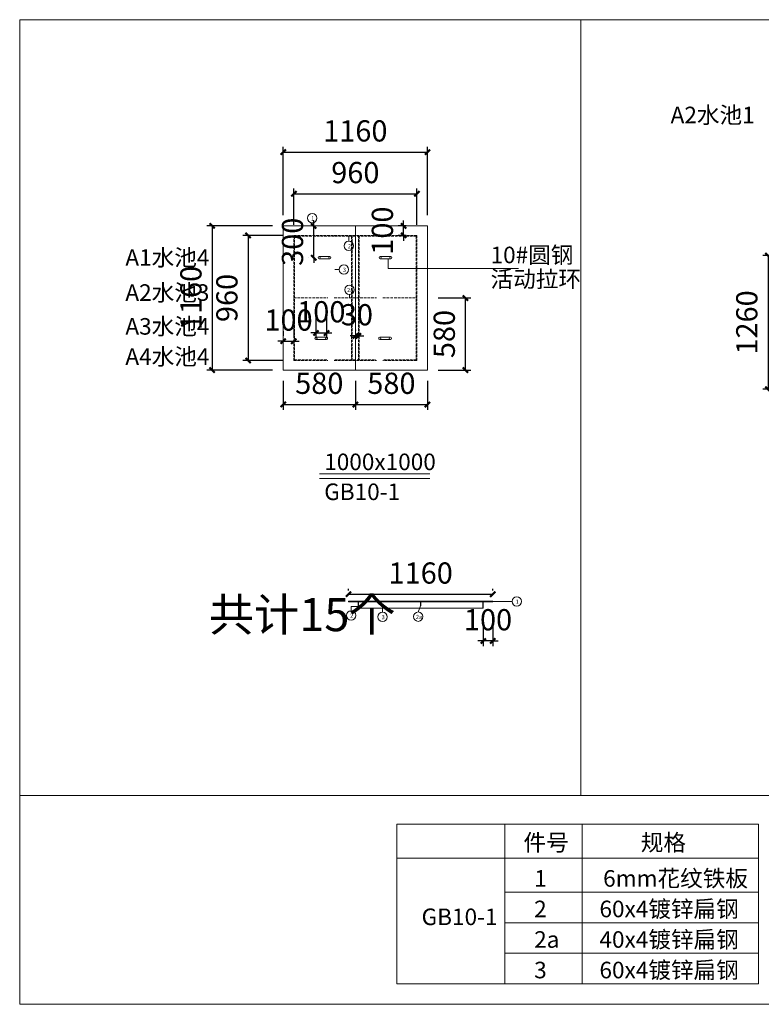
# Model space of a CAD drawing. Units: millimetres. Extents: x 941179 to 2445651, y -474 to 1954571.
# Drawn here: x 2429084 to 2436077, y 1945286 to 1954571 of the extents above; entities that cross this region are included whole.
import ezdxf

# ---------------------------------------------------------------- set-up
doc = ezdxf.new("R2010")
doc.units = ezdxf.units.MM
doc.linetypes.add('__DASH', pattern=[0.35, 0.25, -0.1])
doc.layers.get('0').update_dxf_attribs({"lineweight": 0})
doc.styles.add('DIM_FONT', font='simplex.shx', dxfattribs={"width": 0.8})
doc.styles.add('仿宋', font='simhei.ttf')
doc.dimstyles.new('DIMN150', dxfattribs={"dimtxt": 200, "dimasz": 50, "dimexe": 50, "dimexo": 100, "dimgap": 100, "dimtad": 1, "dimdec": 0, "dimzin": 0, "dimdsep": 46, "dimtxsty": 'DIM_FONT', "dimblk": 'ARCHTICK', "dimcen": 0.09, "dimclrt": 7, "dimazin": 2, "dimtfac": 1, "dimtdec": 0, "dimtix": 1, "dimtmove": 2, "dimatfit": 3, "dimfxl": 1, "dimtolj": 1, "dimtzin": 0, "dimarcsym": 0})

# ---------------------------------------------------------------- blocks, each defined once
blk = doc.blocks.new('_ArchTick')
at = {"color": 0, "linetype": 'ByBlock', "const_width": 0.4}
blk.add_lwpolyline([(-0.5, -0.5), (0.5, 0.5)], dxfattribs=at)
blk = doc.blocks.new('*D1210')
at = {"color": 0, "lineweight": -2, "transparency": 16777216}
for p, q in [((2431569.3, 1952726.7), (2431569.3, 1953372.2)), ((2431569.3, 1953322.2), (2432929.3, 1953322.2)), ((2432929.3, 1952726.7), (2432929.3, 1953372.2))]:
    blk.add_line(p, q, dxfattribs=at)
at = {"layer": 'Defpoints', "color": 0, "transparency": 16777216}
for p in [(2432929.3, 1953322.2), (2431569.3, 1952626.7), (2432929.3, 1952626.7)]:
    blk.add_point(p, dxfattribs=at)
at = {"color": 0, "lineweight": -2, "transparency": 16777216, "xscale": 50, "yscale": 50, "zscale": 50, "rotation": 180}
blk.add_blockref('_ArchTick', (2431569.3, 1953322.2), dxfattribs=at)
at = {"color": 0, "lineweight": -2, "transparency": 16777216, "xscale": 50, "yscale": 50, "zscale": 50}
blk.add_blockref('_ArchTick', (2432929.3, 1953322.2), dxfattribs=at)
at = {"color": 7, "transparency": 16777216, "insert": (2432249.3, 1953522.2), "char_height": 200, "attachment_point": 5, "style": 'DIM_FONT'}
blk.add_mtext('\\A1;1160', dxfattribs=at)
blk = doc.blocks.new('*D1211')
at = {"color": 0, "lineweight": -2, "transparency": 16777216}
for p, q in [((2431469.3, 1952626.7), (2430848.7, 1952626.7)), ((2430898.7, 1952626.7), (2430898.7, 1951266.7)), ((2431469.3, 1951266.7), (2430848.7, 1951266.7))]:
    blk.add_line(p, q, dxfattribs=at)
at = {"layer": 'Defpoints', "color": 0, "transparency": 16777216}
for p in [(2431569.3, 1952626.7), (2430898.7, 1951266.7), (2431569.3, 1951266.7)]:
    blk.add_point(p, dxfattribs=at)
at = {"color": 0, "lineweight": -2, "transparency": 16777216, "xscale": 50, "yscale": 50, "zscale": 50}
for p, rotation in [((2430898.7, 1952626.7), 90), ((2430898.7, 1951266.7), 270)]:
    blk.add_blockref('_ArchTick', p, dxfattribs=dict(at, rotation=rotation))
at = {"color": 7, "transparency": 16777216, "insert": (2430698.7, 1951946.7), "char_height": 200, "attachment_point": 5, "rotation": 90, "style": 'DIM_FONT'}
blk.add_mtext('\\A1;1160', dxfattribs=at)
blk = doc.blocks.new('*D1212')
at = {"color": 0, "lineweight": -2, "transparency": 16777216}
for p, q in [((2431669.3, 1952636.7), (2431669.3, 1952979.1)), ((2431669.3, 1952929.1), (2432829.3, 1952929.1)), ((2432829.3, 1952636.7), (2432829.3, 1952979.1))]:
    blk.add_line(p, q, dxfattribs=at)
at = {"layer": 'Defpoints', "color": 0, "transparency": 16777216}
for p in [(2432829.3, 1952929.1), (2431669.3, 1952536.7), (2432829.3, 1952536.7)]:
    blk.add_point(p, dxfattribs=at)
at = {"color": 0, "lineweight": -2, "transparency": 16777216, "xscale": 50, "yscale": 50, "zscale": 50, "rotation": 180}
blk.add_blockref('_ArchTick', (2431669.3, 1952929.1), dxfattribs=at)
at = {"color": 0, "lineweight": -2, "transparency": 16777216, "xscale": 50, "yscale": 50, "zscale": 50}
blk.add_blockref('_ArchTick', (2432829.3, 1952929.1), dxfattribs=at)
at = {"color": 7, "transparency": 16777216, "insert": (2432249.3, 1953129.1), "char_height": 200, "attachment_point": 5, "style": 'DIM_FONT'}
blk.add_mtext('\\A1;960', dxfattribs=at)
blk = doc.blocks.new('*D1213')
at = {"color": 0, "lineweight": -2, "transparency": 16777216}
for p, q in [((2431569.3, 1952536.7), (2431188, 1952536.7)), ((2431238, 1952536.7), (2431238, 1951356.7)), ((2431569.3, 1951356.7), (2431188, 1951356.7))]:
    blk.add_line(p, q, dxfattribs=at)
at = {"layer": 'Defpoints', "color": 0, "transparency": 16777216}
for p in [(2431669.3, 1952536.7), (2431238, 1951356.7), (2431669.3, 1951356.7)]:
    blk.add_point(p, dxfattribs=at)
at = {"color": 0, "lineweight": -2, "transparency": 16777216, "xscale": 50, "yscale": 50, "zscale": 50}
for p, rotation in [((2431238, 1952536.7), 90), ((2431238, 1951356.7), 270)]:
    blk.add_blockref('_ArchTick', p, dxfattribs=dict(at, rotation=rotation))
at = {"color": 7, "transparency": 16777216, "insert": (2431038, 1951946.7), "char_height": 200, "attachment_point": 5, "rotation": 90, "style": 'DIM_FONT'}
blk.add_mtext('\\A1;960', dxfattribs=at)
blk = doc.blocks.new('*D1214')
at = {"color": 0, "lineweight": -2, "transparency": 16777216}
for p, q in [((2431569.3, 1951166.7), (2431569.3, 1950892.1)), ((2432249.3, 1951166.7), (2432249.3, 1950892.1)), ((2431569.3, 1950942.1), (2432249.3, 1950942.1))]:
    blk.add_line(p, q, dxfattribs=at)
at = {"layer": 'Defpoints', "color": 0, "transparency": 16777216}
for p in [(2431569.3, 1951266.7), (2432249.3, 1951266.7), (2432249.3, 1950942.1)]:
    blk.add_point(p, dxfattribs=at)
at = {"color": 0, "lineweight": -2, "transparency": 16777216, "xscale": 50, "yscale": 50, "zscale": 50, "rotation": 180}
blk.add_blockref('_ArchTick', (2431569.3, 1950942.1), dxfattribs=at)
at = {"color": 0, "lineweight": -2, "transparency": 16777216, "xscale": 50, "yscale": 50, "zscale": 50}
blk.add_blockref('_ArchTick', (2432249.3, 1950942.1), dxfattribs=at)
at = {"color": 7, "transparency": 16777216, "insert": (2431909.3, 1951142.1), "char_height": 200, "attachment_point": 5, "style": 'DIM_FONT'}
blk.add_mtext('\\A1;580', dxfattribs=at)
blk = doc.blocks.new('*D1215')
at = {"color": 0, "lineweight": -2, "transparency": 16777216}
for p, q in [((2432249.3, 1951166.7), (2432249.3, 1950892.1)), ((2432929.3, 1951166.7), (2432929.3, 1950892.1)), ((2432249.3, 1950942.1), (2432929.3, 1950942.1))]:
    blk.add_line(p, q, dxfattribs=at)
at = {"layer": 'Defpoints', "color": 0, "transparency": 16777216}
for p in [(2432249.3, 1951266.7), (2432929.3, 1951266.7), (2432929.3, 1950942.1)]:
    blk.add_point(p, dxfattribs=at)
at = {"color": 0, "lineweight": -2, "transparency": 16777216, "xscale": 50, "yscale": 50, "zscale": 50, "rotation": 180}
blk.add_blockref('_ArchTick', (2432249.3, 1950942.1), dxfattribs=at)
at = {"color": 0, "lineweight": -2, "transparency": 16777216, "xscale": 50, "yscale": 50, "zscale": 50}
blk.add_blockref('_ArchTick', (2432929.3, 1950942.1), dxfattribs=at)
at = {"color": 7, "transparency": 16777216, "insert": (2432589.3, 1951142.1), "char_height": 200, "attachment_point": 5, "style": 'DIM_FONT'}
blk.add_mtext('\\A1;580', dxfattribs=at)
blk = doc.blocks.new('*D1216')
at = {"color": 0, "lineweight": -2, "transparency": 16777216}
for p, q in [((2431569.3, 1951632.2), (2431569.3, 1951588.7)), ((2431669.3, 1951632.2), (2431669.3, 1951588.7)), ((2431569.3, 1951538.7), (2431519.3, 1951538.7)), ((2431569.3, 1951538.7), (2431669.3, 1951538.7)), ((2431669.3, 1951538.7), (2431719.3, 1951538.7))]:
    blk.add_line(p, q, dxfattribs=at)
at = {"layer": 'Defpoints', "color": 0, "transparency": 16777216}
for p in [(2431569.3, 1951532.2), (2431669.3, 1951538.7), (2431669.3, 1951532.2)]:
    blk.add_point(p, dxfattribs=at)
at = {"color": 0, "lineweight": -2, "transparency": 16777216, "xscale": 50, "yscale": 50, "zscale": 50}
blk.add_blockref('_ArchTick', (2431569.3, 1951538.7), dxfattribs=at)
at = {"color": 0, "lineweight": -2, "transparency": 16777216, "xscale": 50, "yscale": 50, "zscale": 50, "rotation": 180}
blk.add_blockref('_ArchTick', (2431669.3, 1951538.7), dxfattribs=at)
at = {"color": 7, "transparency": 16777216, "insert": (2431619.3, 1951738.7), "char_height": 200, "attachment_point": 5, "style": 'DIM_FONT'}
blk.add_mtext('\\A1;100', dxfattribs=at)
blk = doc.blocks.new('*D1217')
at = {"color": 0, "lineweight": -2, "transparency": 16777216}
for p, q in [((2432249.3, 1951647.9), (2432249.3, 1951638.7)), ((2432279.3, 1951647.9), (2432279.3, 1951638.7)), ((2432249.3, 1951588.7), (2432199.3, 1951588.7)), ((2432249.3, 1951588.7), (2432279.3, 1951588.7)), ((2432279.3, 1951588.7), (2432329.3, 1951588.7))]:
    blk.add_line(p, q, dxfattribs=at)
at = {"layer": 'Defpoints', "color": 0, "transparency": 16777216}
for p in [(2432249.3, 1951547.9), (2432279.3, 1951588.7), (2432279.3, 1951547.9)]:
    blk.add_point(p, dxfattribs=at)
at = {"color": 0, "lineweight": -2, "transparency": 16777216, "xscale": 50, "yscale": 50, "zscale": 50}
blk.add_blockref('_ArchTick', (2432249.3, 1951588.7), dxfattribs=at)
at = {"color": 0, "lineweight": -2, "transparency": 16777216, "xscale": 50, "yscale": 50, "zscale": 50, "rotation": 180}
blk.add_blockref('_ArchTick', (2432279.3, 1951588.7), dxfattribs=at)
at = {"color": 7, "transparency": 16777216, "insert": (2432264.3, 1951788.7), "char_height": 200, "attachment_point": 5, "style": 'DIM_FONT'}
blk.add_mtext('\\A1;30', dxfattribs=at)
blk = doc.blocks.new('*D1218')
at = {"color": 0, "lineweight": -2, "transparency": 16777216}
for p, q in [((2432704.2, 1952626.7), (2432704.2, 1952676.7)), ((2432729.3, 1952626.7), (2432654.2, 1952626.7)), ((2432704.2, 1952536.7), (2432704.2, 1952626.7)), ((2432729.3, 1952536.7), (2432654.2, 1952536.7)), ((2432704.2, 1952536.7), (2432704.2, 1952486.7))]:
    blk.add_line(p, q, dxfattribs=at)
at = {"layer": 'Defpoints', "color": 0, "transparency": 16777216}
for p in [(2432704.2, 1952626.7), (2432829.3, 1952626.7), (2432829.3, 1952536.7)]:
    blk.add_point(p, dxfattribs=at)
at = {"color": 0, "lineweight": -2, "transparency": 16777216, "xscale": 50, "yscale": 50, "zscale": 50}
for p, rotation in [((2432704.2, 1952626.7), 270), ((2432704.2, 1952536.7), 90)]:
    blk.add_blockref('_ArchTick', p, dxfattribs=dict(at, rotation=rotation))
at = {"color": 7, "transparency": 16777216, "insert": (2432504.2, 1952581.7), "char_height": 200, "attachment_point": 5, "rotation": 90, "style": 'DIM_FONT'}
blk.add_mtext('\\A1;100', dxfattribs=at)
blk = doc.blocks.new('*D1219')
at = {"color": 0, "lineweight": -2, "transparency": 16777216}
for p, q in [((2433029.3, 1951946.7), (2433337.8, 1951946.7)), ((2433287.8, 1951266.7), (2433287.8, 1951946.7)), ((2433029.3, 1951266.7), (2433337.8, 1951266.7))]:
    blk.add_line(p, q, dxfattribs=at)
at = {"layer": 'Defpoints', "color": 0, "transparency": 16777216}
for p in [(2432929.3, 1951946.7), (2433287.8, 1951946.7), (2432929.3, 1951266.7)]:
    blk.add_point(p, dxfattribs=at)
at = {"color": 0, "lineweight": -2, "transparency": 16777216, "xscale": 50, "yscale": 50, "zscale": 50}
for p, rotation in [((2433287.8, 1951946.7), 90), ((2433287.8, 1951266.7), 270)]:
    blk.add_blockref('_ArchTick', p, dxfattribs=dict(at, rotation=rotation))
at = {"color": 7, "transparency": 16777216, "insert": (2433087.8, 1951606.7), "char_height": 200, "attachment_point": 5, "rotation": 90, "style": 'DIM_FONT'}
blk.add_mtext('\\A1;580', dxfattribs=at)
blk = doc.blocks.new('*D1220')
at = {"color": 0, "lineweight": -2, "transparency": 16777216}
for p, q in [((2431856.6, 1952626.7), (2431856.6, 1952676.7)), ((2431808.6, 1952626.7), (2431806.6, 1952626.7)), ((2431856.6, 1952326.7), (2431856.6, 1952626.7)), ((2431808.6, 1952326.7), (2431806.6, 1952326.7)), ((2431856.6, 1952326.7), (2431856.6, 1952276.7))]:
    blk.add_line(p, q, dxfattribs=at)
at = {"layer": 'Defpoints', "color": 0, "transparency": 16777216}
for p in [(2431856.6, 1952626.7), (2431908.6, 1952626.7), (2431908.6, 1952326.7)]:
    blk.add_point(p, dxfattribs=at)
at = {"color": 0, "lineweight": -2, "transparency": 16777216, "xscale": 50, "yscale": 50, "zscale": 50}
for p, rotation in [((2431856.6, 1952626.7), 270), ((2431856.6, 1952326.7), 90)]:
    blk.add_blockref('_ArchTick', p, dxfattribs=dict(at, rotation=rotation))
at = {"color": 7, "transparency": 16777216, "insert": (2431656.6, 1952476.7), "char_height": 200, "attachment_point": 5, "rotation": 90, "style": 'DIM_FONT'}
blk.add_mtext('\\A1;300', dxfattribs=at)
blk = doc.blocks.new('*D1221')
at = {"color": 0, "lineweight": -2, "transparency": 16777216}
for p, q in [((2431878.2, 1951872.6), (2431878.2, 1951566.7)), ((2431978.2, 1951872.6), (2431978.2, 1951566.7)), ((2431878.2, 1951616.7), (2431828.2, 1951616.7)), ((2431878.2, 1951616.7), (2431978.2, 1951616.7)), ((2431978.2, 1951616.7), (2432028.2, 1951616.7))]:
    blk.add_line(p, q, dxfattribs=at)
at = {"layer": 'Defpoints', "color": 0, "transparency": 16777216}
for p in [(2431878.2, 1951972.6), (2431978.2, 1951972.6), (2431978.2, 1951616.7)]:
    blk.add_point(p, dxfattribs=at)
at = {"color": 0, "lineweight": -2, "transparency": 16777216, "xscale": 50, "yscale": 50, "zscale": 50}
blk.add_blockref('_ArchTick', (2431878.2, 1951616.7), dxfattribs=at)
at = {"color": 0, "lineweight": -2, "transparency": 16777216, "xscale": 50, "yscale": 50, "zscale": 50, "rotation": 180}
blk.add_blockref('_ArchTick', (2431978.2, 1951616.7), dxfattribs=at)
at = {"color": 7, "transparency": 16777216, "insert": (2431928.2, 1951816.7), "char_height": 200, "attachment_point": 5, "style": 'DIM_FONT'}
blk.add_mtext('\\A1;100', dxfattribs=at)
blk = doc.blocks.new('*D1225')
at = {"color": 0, "lineweight": -2, "transparency": 16777216}
for p, q in [((2436667.8, 1952346.1), (2436090.6, 1952346.1)), ((2436140.6, 1952346.1), (2436140.6, 1951086.1)), ((2436667.8, 1951086.1), (2436090.6, 1951086.1))]:
    blk.add_line(p, q, dxfattribs=at)
at = {"layer": 'Defpoints', "color": 0, "transparency": 16777216}
for p in [(2436767.8, 1952346.1), (2436140.6, 1951086.1), (2436767.8, 1951086.1)]:
    blk.add_point(p, dxfattribs=at)
at = {"color": 0, "lineweight": -2, "transparency": 16777216, "xscale": 50, "yscale": 50, "zscale": 50}
for p, rotation in [((2436140.6, 1952346.1), 90), ((2436140.6, 1951086.1), 270)]:
    blk.add_blockref('_ArchTick', p, dxfattribs=dict(at, rotation=rotation))
at = {"color": 7, "transparency": 16777216, "insert": (2435940.6, 1951716.1), "char_height": 200, "attachment_point": 5, "rotation": 90, "style": 'DIM_FONT'}
blk.add_mtext('\\A1;1260', dxfattribs=at)
blk = doc.blocks.new('*D1245')
at = {"color": 0, "lineweight": -2, "transparency": 16777216}
for p, q in [((2432185.5, 1949188.9), (2432185.5, 1949203.2)), ((2433545.5, 1949188.9), (2433545.5, 1949203.2))]:
    blk.add_line(p, q, dxfattribs=at)
at = {"color": 0, "linetype": 'Continuous', "lineweight": -2, "transparency": 16777216}
blk.add_line((2432185.5, 1949153.2), (2433545.5, 1949153.2), dxfattribs=at)
at = {"layer": 'Defpoints', "color": 0, "transparency": 16777216}
for p in [(2433545.5, 1949153.2), (2432185.5, 1949088.9), (2433545.5, 1949088.9)]:
    blk.add_point(p, dxfattribs=at)
at = {"color": 0, "lineweight": -2, "transparency": 16777216, "xscale": 50, "yscale": 50, "zscale": 50, "rotation": 180}
blk.add_blockref('_ArchTick', (2432185.5, 1949153.2), dxfattribs=at)
at = {"color": 0, "lineweight": -2, "transparency": 16777216, "xscale": 50, "yscale": 50, "zscale": 50}
blk.add_blockref('_ArchTick', (2433545.5, 1949153.2), dxfattribs=at)
at = {"color": 7, "transparency": 16777216, "insert": (2432865.5, 1949353.2), "char_height": 200, "attachment_point": 5, "style": 'DIM_FONT'}
blk.add_mtext('\\A1;1160', dxfattribs=at)
blk = doc.blocks.new('*D1250')
at = {"color": 0, "lineweight": -2, "transparency": 16777216}
for p, q in [((2433455.5, 1948982.9), (2433455.5, 1948662.7)), ((2433545.5, 1948982.9), (2433545.5, 1948662.7))]:
    blk.add_line(p, q, dxfattribs=at)
at = {"color": 0, "linetype": 'Continuous', "lineweight": -2, "transparency": 16777216}
for p, q in [((2433455.5, 1948712.7), (2433405.5, 1948712.7)), ((2433545.5, 1948712.7), (2433455.5, 1948712.7)), ((2433545.5, 1948712.7), (2433595.5, 1948712.7))]:
    blk.add_line(p, q, dxfattribs=at)
at = {"layer": 'Defpoints', "color": 0, "transparency": 16777216}
for p in [(2433455.5, 1949082.9), (2433545.5, 1949082.9), (2433455.5, 1948712.7)]:
    blk.add_point(p, dxfattribs=at)
at = {"color": 0, "lineweight": -2, "transparency": 16777216, "xscale": 50, "yscale": 50, "zscale": 50}
blk.add_blockref('_ArchTick', (2433455.5, 1948712.7), dxfattribs=at)
at = {"color": 0, "lineweight": -2, "transparency": 16777216, "xscale": 50, "yscale": 50, "zscale": 50, "rotation": 180}
blk.add_blockref('_ArchTick', (2433545.5, 1948712.7), dxfattribs=at)
at = {"color": 7, "transparency": 16777216, "insert": (2433500.5, 1948912.7), "char_height": 200, "attachment_point": 5, "style": 'DIM_FONT'}
blk.add_mtext('\\A1;100', dxfattribs=at)

msp = doc.modelspace()

# ---------------------------------------------------------------- linework, layer by layer
at = {"color": 3}
for p, q in [((2434374.2, 1947254.4), (2434374.2, 1954570.8)), ((2434374.2, 1954570.8), (2445485.6, 1954570.8)), ((2431842.7, 1952655.3), (2431842.7, 1952626.7)), ((2431569.3, 1952626.7), (2432929.3, 1952626.7)), ((2431569.3, 1952626.7), (2431569.3, 1951266.7)), ((2432249.3, 1952626.7), (2432249.3, 1951266.7)), ((2432249.3, 1952626.7), (2432249.3, 1951266.7)), ((2432929.3, 1952626.7), (2432929.3, 1951266.7)), ((2432187.7, 1952530.7), (2432187.7, 1952481.6)), ((2432558.6, 1952316.7), (2432558.6, 1952225.2)), ((2432096.9, 1952214.5), (2432055.3, 1952214.5)), ((2432558.6, 1952225.2), (2433788.9, 1952225.2)), ((2432193, 1951979.8), (2432193, 1951946.7)), ((2431569.3, 1951266.7), (2432929.3, 1951266.7)), ((2432208.8, 1949036.8), (2432208.8, 1948997.7)), ((2432208.8, 1949036.8), (2432275.5, 1949036.8)), ((2432275.5, 1949082.9), (2432275.5, 1949022.9)), ((2432275.5, 1949022.9), (2433451.5, 1949022.9)), ((2432279.5, 1949082.9), (2432279.5, 1949022.9)), ((2432506.5, 1949047.8), (2432493.6, 1949047.8)), ((2432506.5, 1949047.8), (2432506.5, 1948983.8)), ((2432842.5, 1948985.6), (2432863.5, 1949042.9)), ((2432863.5, 1949082.9), (2432863.5, 1949042.9)), ((2432867.5, 1949082.9), (2432867.5, 1949042.9)), ((2433451.5, 1949082.9), (2433451.5, 1949022.9)), ((2433455.5, 1949082.9), (2433455.5, 1949022.9)), ((2433545.5, 1949085.9), (2433726.8, 1949085.9)), ((2439858.5, 1947254.4), (2429084.3, 1947254.4)), ((2432641.5, 1946983.9), (2432641.5, 1945479.9)), ((2432641.5, 1946983.9), (2436049.5, 1946983.9)), ((2433657.5, 1946983.9), (2433657.5, 1945479.9)), ((2434388.1, 1946983.9), (2434388.1, 1945479.9)), ((2436049.5, 1946983.9), (2436049.5, 1945479.9)), ((2432641.5, 1946663.9), (2436049.5, 1946663.9)), ((2433657.5, 1946343.9), (2436049.5, 1946343.9)), ((2433657.5, 1946055.9), (2436049.5, 1946055.9)), ((2433657.5, 1945767.9), (2436049.5, 1945767.9)), ((2432641.5, 1945479.9), (2436049.5, 1945479.9)), ((2445485.6, 1945286.3), (2434374.2, 1945286.3))]:
    msp.add_line(p, q, dxfattribs=at)
at = {"color": 1, "linetype": '__DASH', "ltscale": 100}
for p, q in [((2431669.3, 1952536.7), (2432049.3, 1952536.7)), ((2431669.3, 1952536.7), (2431669.3, 1951356.7)), ((2431675.3, 1952530.7), (2432055.3, 1952530.7)), ((2431675.3, 1952530.7), (2431675.3, 1951362.7)), ((2432049.3, 1952536.7), (2432509.3, 1952536.7)), ((2432055.3, 1952530.7), (2432515.3, 1952530.7)), ((2432213.3, 1952530.7), (2432213.3, 1951362.7)), ((2432219.3, 1952536.7), (2432219.3, 1951356.7)), ((2432279.3, 1952536.7), (2432279.3, 1951356.7)), ((2432285.3, 1952530.7), (2432285.3, 1951362.7)), ((2432829.3, 1952536.7), (2432509.3, 1952536.7)), ((2432823.3, 1952530.7), (2432515.3, 1952530.7)), ((2432823.3, 1952530.7), (2432823.3, 1951362.7)), ((2432829.3, 1952536.7), (2432829.3, 1951356.7)), ((2431669.3, 1951946.7), (2431989.3, 1951946.7)), ((2432049.3, 1951946.7), (2432449.3, 1951946.7)), ((2432509.3, 1951946.7), (2432829.3, 1951946.7)), ((2431669.3, 1951356.7), (2431989.3, 1951356.7)), ((2431675.3, 1951362.7), (2431983.3, 1951362.7)), ((2432049.3, 1951356.7), (2432449.3, 1951356.7)), ((2432055.3, 1951362.7), (2432443.3, 1951362.7)), ((2432829.3, 1951356.7), (2432509.3, 1951356.7)), ((2432823.3, 1951362.7), (2432515.3, 1951362.7))]:
    msp.add_line(p, q, dxfattribs=at)
at = {"color": 3}
for points in [[(2434374.2, 1945286.3), (2429084.3, 1945286.3), (2429084.3, 1954569.8), (2434374.2, 1954569.8), (2434374.2, 1947254.4)], [(2431908.6, 1952336.7), (2432008.6, 1952336.7)], [(2431908.6, 1952316.7), (2432008.6, 1952316.7)], [(2432483.7, 1952336.7), (2432583.7, 1952336.7)], [(2432483.7, 1952316.7), (2432583.7, 1952316.7)], [(2431878.2, 1951576.7), (2431978.2, 1951576.7)], [(2431878.2, 1951556.7), (2431978.2, 1951556.7)], [(2432479.3, 1951576.7), (2432579.3, 1951576.7)], [(2432479.3, 1951556.7), (2432579.3, 1951556.7)], [(2431912.5, 1950288), (2432951.8, 1950288)], [(2431912.5, 1950245.9), (2432951.8, 1950245.9)], [(2432863.5, 1949042.9), (2432867.5, 1949042.9)], [(2433455.5, 1949022.9), (2433451.5, 1949022.9)]]:
    msp.add_lwpolyline(points, dxfattribs=at)
msp.add_lwpolyline([(2432185.5, 1949082.9), (2433545.5, 1949082.9), (2433545.5, 1949088.9), (2432185.5, 1949088.9)], close=True, dxfattribs=at)
for centre, radius in [((2431842.7, 1952699.5), 44.2), ((2432187.7, 1952437.4), 44.2), ((2431908.6, 1952326.7), 10), ((2432008.6, 1952326.7), 10), ((2432483.7, 1952326.7), 10), ((2432583.7, 1952326.7), 10), ((2432141, 1952214.5), 44.2), ((2432193, 1952024), 44.2), ((2431878.2, 1951566.7), 10), ((2431978.2, 1951566.7), 10), ((2432479.3, 1951566.7), 10), ((2432579.3, 1951566.7), 10), ((2433770.9, 1949085.9), 44.2), ((2432208.8, 1948953.6), 44.2), ((2432506.5, 1948939.7), 44.2), ((2432842.5, 1948941.7), 44.2)]:
    msp.add_circle(centre, radius, dxfattribs=at)

# ---------------------------------------------------------------- texts
note = msp.add_mtext_dynamic_manual_height_columns('A2水', width=461.028, gutter_width=0, heights=[15.4, 3.842615114990622e-11], dxfattribs=dict(at, insert=(2434761.1, 1953750.4), char_height=156.25, attachment_point=1, style='仿宋'))
for column, words in zip(note.columns.linked_columns, ['池1']):
    column.text = words
at = {"color": 3, "attachment_point": 1, "style": '仿宋'}
for s, width, gutter_width, insert, char_height in [('1', 461.028, 2816.4, (2431833.2, 1952716.4), 39.1), ('2', 461.028, 2816.4, (2432178.2, 1952454.3), 39.1), ('3', 461.028, 2816.4, (2432131.5, 1952231.4), 39.1), ('2a', 461.028, 2816.4, (2432170.6, 1952040.9), 39.06), ('1000x1000', 461.028, 2816.4, (2431955.7, 1950479.5), 156.25), ('GB10-1', 461.028, 2816.4, (2431955.7, 1950197.2), 156.25), ('1', 461.028, 2816.4, (2433761.3, 1949102.8), 39.1), ('2', 461.028, 2816.4, (2432199.2, 1948970.5), 39.1), ('3', 461.028, 2816.4, (2432496.9, 1948956.6), 39.1), ('2a', 461.028, 2816.4, (2432819.8, 1948958.6), 39.06), ('件号', 461.028, 2816.4, (2433835, 1946890.4), 156.25), ('规格', 461.028, 2816.4, (2434941, 1946890.4), 156.25), ('1', 461.028, 2816.4, (2433935.5, 1946551.6), 156.2), ('6mm花纹铁板', 2265.631, 52.8, (2434585.9, 1946551.6), 156.25), ('2', 461.028, 2816.4, (2433935.5, 1946263.6), 156.2), ('60x4镀锌扁钢', 2376.228, 2816.4, (2434551.2, 1946263.6), 156.25), ('GB10-1', 461.028, 2816.4, (2432874, 1946189.4), 156.25), ('2a', 461.028, 2816.4, (2433935.5, 1945975.6), 156.25), ('40x4镀锌扁钢', 2153.338, 2816.4, (2434551.2, 1945975.6), 156.25), ('3', 461.028, 2816.4, (2433935.5, 1945687.6), 156.2), ('60x4镀锌扁钢', 1971.726, 2816.4, (2434551.2, 1945687.6), 156.25)]:
    msp.add_mtext_dynamic_manual_height_columns(s, width=width, gutter_width=gutter_width, heights=[15.4], dxfattribs=dict(at, insert=insert, char_height=char_height))
at = {"color": 3}
note = msp.add_mtext_dynamic_manual_height_columns('10#', width=461.028, gutter_width=0, heights=[15.4, 3.842615114990622e-11], dxfattribs=dict(at, insert=(2433063.4, 1952430.6), char_height=156.25, attachment_point=1, style='仿宋'))
for column, words in zip(note.columns.linked_columns, ['圆钢']):
    column.text = words
note = msp.add_mtext_dynamic_manual_height_columns('A1水', width=461.028, gutter_width=0, heights=[15.4, 3.842615114990622e-11], dxfattribs=dict(at, insert=(2429619.7, 1952406.2), char_height=156.25, attachment_point=1, style='仿宋'))
for column, words in zip(note.columns.linked_columns, ['池4']):
    column.text = words
note = msp.add_mtext_dynamic_manual_height_columns('活动', width=461.028, gutter_width=0, heights=[15.4, 3.842615114990622e-11], dxfattribs=dict(at, insert=(2433063.4, 1952203.8), char_height=156.25, attachment_point=1, style='仿宋'))
for column, words in zip(note.columns.linked_columns, ['拉环']):
    column.text = words
note = msp.add_mtext_dynamic_manual_height_columns('A2水', width=461.028, gutter_width=0, heights=[15.4, 3.842615114990622e-11], dxfattribs=dict(at, insert=(2429619.7, 1952075.9), char_height=156.25, attachment_point=1, style='仿宋'))
for column, words in zip(note.columns.linked_columns, ['池3']):
    column.text = words
note = msp.add_mtext_dynamic_manual_height_columns('A3水', width=461.028, gutter_width=0, heights=[15.4, 3.842615114990622e-11], dxfattribs=dict(at, insert=(2429619.7, 1951757), char_height=156.25, attachment_point=1, style='仿宋'))
for column, words in zip(note.columns.linked_columns, ['池4']):
    column.text = words
note = msp.add_mtext_dynamic_manual_height_columns('A4水', width=461.028, gutter_width=0, heights=[15.4, 3.842615114990622e-11], dxfattribs=dict(at, insert=(2429619.7, 1951472.2), char_height=156.25, attachment_point=1, style='仿宋'))
for column, words in zip(note.columns.linked_columns, ['池4']):
    column.text = words
at = {"color": 6}
note = msp.add_mtext_dynamic_manual_height_columns('共', width=461.028, gutter_width=0, heights=[15.4, 3.842615114990622e-11, 30.8, 0], dxfattribs=dict(at, insert=(2429484.2, 1949117.4), char_height=312.5, attachment_point=1, style='仿宋'))
for column, words in zip(note.columns.linked_columns, ['计', '15', '个']):
    column.text = words

# ---------------------------------------------------------------- dimensions: what is measured, and where the dimension line sits
at = {"color": 3}
for base, p1, p2, text, picture, middle in [((2432929.3, 1953322.2), (2431569.3, 1952626.7), (2432929.3, 1952626.7), '1160', '*D1210', (2432249.3, 1953522.2)), ((2432829.3, 1952929.1), (2431669.3, 1952536.7), (2432829.3, 1952536.7), '960', '*D1212', (2432249.3, 1953129.1)), ((2432249.3, 1950942.1), (2431569.3, 1951266.7), (2432249.3, 1951266.7), '580', '*D1214', (2431909.3, 1951142.1)), ((2432929.3, 1950942.1), (2432249.3, 1951266.7), (2432929.3, 1951266.7), '580', '*D1215', (2432589.3, 1951142.1))]:
    dim = msp.add_linear_dim(base=base, p1=p1, p2=p2, text=text, dimstyle='DIMN150', dxfattribs=at)
    dim.commit()
    dim.dimension.update_dxf_attribs({"geometry": picture, "text_midpoint": middle})
for base, p1, p2, text, picture, middle in [((2432704.2, 1952626.7), (2432829.3, 1952536.7), (2432829.3, 1952626.7), '100', '*D1218', (2432504.2, 1952581.7)), ((2430898.7, 1951266.7), (2431569.3, 1952626.7), (2431569.3, 1951266.7), '1160', '*D1211', (2430698.7, 1951946.7)), ((2431238, 1951356.7), (2431669.3, 1952536.7), (2431669.3, 1951356.7), '960', '*D1213', (2431038, 1951946.7)), ((2433287.8, 1951946.7), (2432929.3, 1951266.7), (2432929.3, 1951946.7), '580', '*D1219', (2433087.8, 1951606.7))]:
    dim = msp.add_linear_dim(base=base, p1=p1, p2=p2, angle=90, text=text, dimstyle='DIMN150', dxfattribs=at)
    dim.commit()
    dim.dimension.update_dxf_attribs({"geometry": picture, "text_midpoint": middle})
for base, p1, p2, picture, middle in [((2431856.6, 1952626.7), (2431908.6, 1952326.7), (2431908.6, 1952626.7), '*D1220', (2431656.6, 1952476.7)), ((2436140.6, 1951086.1), (2436767.8, 1952346.1), (2436767.8, 1951086.1), '*D1225', (2435940.6, 1951716.1))]:
    dim = msp.add_linear_dim(base=base, p1=p1, p2=p2, angle=90, dimstyle='DIMN150', dxfattribs=at)
    dim.commit()
    dim.dimension.update_dxf_attribs({"geometry": picture, "text_midpoint": middle})
for base, p1, p2, picture, middle in [((2431978.2, 1951616.7), (2431878.2, 1951972.6), (2431978.2, 1951972.6), '*D1221', (2431928.2, 1951816.7)), ((2432279.3, 1951588.7), (2432249.3, 1951547.9), (2432279.3, 1951547.9), '*D1217', (2432264.3, 1951788.7)), ((2431669.3, 1951538.7), (2431569.3, 1951532.2), (2431669.3, 1951532.2), '*D1216', (2431619.3, 1951738.7))]:
    dim = msp.add_linear_dim(base=base, p1=p1, p2=p2, dimstyle='DIMN150', dxfattribs=at)
    dim.commit()
    dim.dimension.update_dxf_attribs({"geometry": picture, "text_midpoint": middle})
for base, p1, p2, text, picture, middle in [((2433545.5, 1949153.2), (2432185.5, 1949088.9), (2433545.5, 1949088.9), '1160', '*D1245', (2432865.5, 1949353.2)), ((2433455.5, 1948712.7), (2433545.5, 1949082.9), (2433455.5, 1949082.9), '100', '*D1250', (2433500.5, 1948912.7))]:
    dim = msp.add_linear_dim(base=base, p1=p1, p2=p2, text=text, dimstyle='DIMN150', override={"dimfxl": 1.25}, dxfattribs=at)
    dim.commit()
    dim.dimension.update_dxf_attribs({"geometry": picture, "text_midpoint": middle})

doc.saveas('drawing.dxf')
